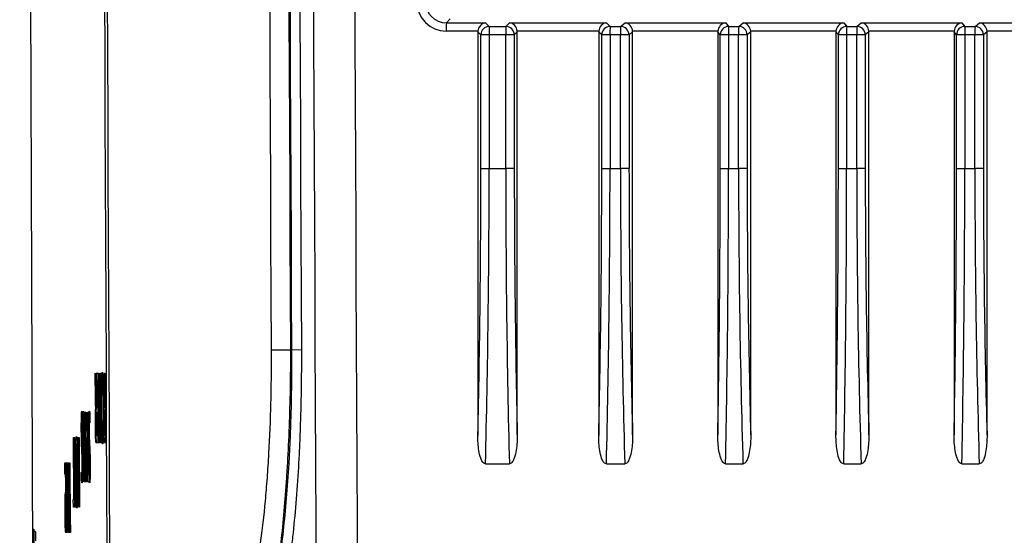
# Model space of a CAD drawing. Units: millimetres. Extents: x 12 to 808, y 36 to 544.
# Drawn here: x 424 to 447, y 214 to 226 of the extents above; entities that cross this region are included whole.
import ezdxf

# ---------------------------------------------------------------- set-up
doc = ezdxf.new("R2010")
doc.units = ezdxf.units.MM

msp = doc.modelspace()

# ---------------------------------------------------------------- linework, layer by layer
at = {"color": 7, "linetype": 'Continuous', "lineweight": 25}
for p, q in [((423.874, 296.554), (424.181, 213.285)), ((434.08, 226.104), (433.987, 226.01)), ((433.987, 226.01), (434.915, 226.01)), ((434.915, 226.01), (435.003, 225.923)), ((435.003, 225.923), (435.396, 225.923)), ((435.396, 225.923), (435.484, 226.01)), ((435.484, 226.01), (437.78, 226.01)), ((437.78, 226.01), (437.868, 225.923)), ((437.868, 225.923), (438.116, 225.923)), ((438.116, 225.923), (438.221, 226.01)), ((438.221, 226.01), (440.606, 226.01)), ((440.606, 226.01), (440.676, 225.923)), ((440.676, 225.923), (440.916, 225.923)), ((440.916, 225.923), (441.021, 226.01)), ((441.021, 226.01), (443.406, 226.01)), ((443.406, 226.01), (443.476, 225.923)), ((443.476, 225.923), (443.716, 225.923)), ((443.716, 225.923), (443.821, 226.01)), ((443.821, 226.01), (446.206, 226.01)), ((446.206, 226.01), (446.276, 225.923)), ((446.276, 225.923), (446.516, 225.923)), ((446.516, 225.923), (446.621, 226.01)), ((446.621, 226.01), (449.006, 226.01)), ((434.733, 225.811), (433.984, 225.811)), ((434.732, 225.795), (434.732, 216.226)), ((434.804, 225.724), (434.732, 225.795)), ((434.804, 222.553), (434.804, 225.724)), ((435, 225.724), (434.804, 225.724)), ((435, 225.724), (435, 222.553)), ((435.393, 225.724), (435, 225.724)), ((435.596, 225.724), (435.393, 225.724)), ((435.393, 222.553), (435.393, 225.724)), ((435.667, 225.795), (435.596, 225.724)), ((435.596, 225.724), (435.596, 222.553)), ((437.598, 225.811), (435.666, 225.811)), ((435.667, 216.252), (435.667, 225.795)), ((437.597, 225.795), (437.597, 216.226)), ((437.669, 225.724), (437.597, 225.795)), ((437.669, 222.553), (437.669, 225.724)), ((437.865, 225.724), (437.669, 225.724)), ((438.113, 225.724), (437.865, 225.724)), ((437.865, 225.724), (437.865, 222.553)), ((438.315, 225.724), (438.113, 225.724)), ((438.113, 222.553), (438.113, 225.724)), ((438.401, 225.795), (438.315, 225.724)), ((438.315, 225.724), (438.315, 222.553)), ((440.42, 225.811), (438.4, 225.811)), ((438.401, 216.239), (438.401, 225.795)), ((440.477, 225.724), (440.42, 225.795)), ((440.42, 225.795), (440.42, 216.239)), ((440.477, 222.553), (440.477, 225.724)), ((440.673, 225.724), (440.477, 225.724)), ((440.913, 225.724), (440.673, 225.724)), ((440.673, 225.724), (440.673, 222.553)), ((441.115, 225.724), (440.913, 225.724)), ((440.913, 222.553), (440.913, 225.724)), ((441.201, 225.795), (441.115, 225.724)), ((441.115, 225.724), (441.115, 222.553)), ((443.22, 225.811), (441.2, 225.811)), ((441.201, 216.239), (441.201, 225.795)), ((443.277, 225.724), (443.22, 225.795)), ((443.22, 225.795), (443.22, 216.239)), ((443.277, 222.553), (443.277, 225.724)), ((443.473, 225.724), (443.277, 225.724)), ((443.473, 225.724), (443.473, 222.553)), ((443.713, 225.724), (443.473, 225.724)), ((443.915, 225.724), (443.713, 225.724)), ((443.713, 222.553), (443.713, 225.724)), ((444.001, 225.795), (443.915, 225.724)), ((443.915, 225.724), (443.915, 222.553)), ((446.02, 225.811), (444, 225.811)), ((444.001, 216.239), (444.001, 225.795)), ((446.077, 225.724), (446.02, 225.795)), ((446.02, 225.795), (446.02, 216.239)), ((446.077, 222.553), (446.077, 225.724)), ((446.273, 225.724), (446.077, 225.724)), ((446.513, 225.724), (446.273, 225.724)), ((446.273, 225.724), (446.273, 222.553)), ((446.715, 225.724), (446.513, 225.724)), ((446.513, 222.553), (446.513, 225.724)), ((446.801, 225.795), (446.715, 225.724)), ((446.715, 225.724), (446.715, 222.553)), ((448.82, 225.811), (446.8, 225.811)), ((446.801, 216.239), (446.801, 225.795)), ((434.804, 222.553), (435, 222.553)), ((435, 222.553), (435.393, 222.553)), ((435.596, 222.553), (435.393, 222.553)), ((437.669, 222.553), (437.865, 222.553)), ((437.865, 222.553), (438.113, 222.553)), ((438.315, 222.553), (438.113, 222.553)), ((440.477, 222.553), (440.673, 222.553)), ((440.673, 222.553), (440.913, 222.553)), ((441.115, 222.553), (440.913, 222.553)), ((443.277, 222.553), (443.473, 222.553)), ((443.473, 222.553), (443.713, 222.553)), ((443.915, 222.553), (443.713, 222.553)), ((446.077, 222.553), (446.273, 222.553)), ((446.273, 222.553), (446.513, 222.553)), ((446.715, 222.553), (446.513, 222.553)), ((429.841, 218.253), (430.291, 218.255)), ((430.291, 218.255), (430.324, 218.252)), ((430.549, 218.253), (430.324, 218.252)), ((425.659, 217.701), (425.666, 217.701)), ((425.668, 217.114), (425.659, 217.701)), ((425.666, 217.701), (425.675, 217.176)), ((425.685, 217.701), (425.692, 217.701)), ((425.689, 216.958), (425.685, 217.701)), ((425.692, 217.701), (425.7, 216.053)), ((425.704, 217.531), (425.703, 217.701)), ((425.724, 217.531), (425.704, 217.531)), ((425.726, 216.939), (425.724, 217.531)), ((425.73, 217.701), (425.738, 216.053)), ((425.747, 216.053), (425.752, 217.701)), ((425.752, 217.701), (425.761, 217.701)), ((425.761, 217.701), (425.778, 216.253)), ((425.778, 216.253), (425.783, 217.701)), ((425.783, 217.701), (425.791, 217.701)), ((425.791, 217.701), (425.812, 216.053)), ((425.885, 217.701), (425.893, 217.701)), ((425.888, 217.007), (425.885, 217.701)), ((425.893, 217.701), (425.9, 216.053)), ((425.757, 217.485), (425.754, 216.053)), ((425.774, 216.053), (425.757, 217.485)), ((425.788, 217.485), (425.783, 216.053)), ((425.804, 216.053), (425.788, 217.485)), ((425.684, 216.958), (425.689, 216.958)), ((425.708, 216.939), (425.726, 216.939)), ((425.709, 216.765), (425.708, 216.939)), ((425.884, 216.834), (425.889, 216.834)), ((425.885, 217.007), (425.888, 217.007)), ((425.889, 216.834), (425.892, 216.224)), ((425.358, 216.721), (425.358, 216.524)), ((425.417, 216.776), (425.424, 216.776)), ((425.424, 215.303), (425.417, 216.776)), ((425.424, 216.776), (425.43, 215.303)), ((425.435, 216.776), (425.442, 216.776)), ((425.459, 215.128), (425.435, 216.776)), ((425.442, 216.776), (425.447, 216.343)), ((425.476, 216.776), (425.466, 215.128)), ((425.467, 216.343), (425.47, 216.776)), ((425.47, 216.776), (425.476, 216.776)), ((425.487, 216.776), (425.494, 216.776)), ((425.494, 215.303), (425.487, 216.776)), ((425.494, 216.776), (425.501, 215.303)), ((425.538, 216.721), (425.538, 216.524)), ((425.686, 216.787), (425.689, 216.787)), ((425.689, 216.787), (425.692, 216.224)), ((425.727, 216.765), (425.709, 216.765)), ((425.73, 216.224), (425.727, 216.765)), ((425.447, 216.343), (425.467, 216.343)), ((425.148, 216.178), (425.154, 216.178)), ((425.155, 214.705), (425.148, 216.178)), ((425.154, 216.178), (425.16, 214.705)), ((425.171, 216.178), (425.177, 216.178)), ((425.178, 214.53), (425.171, 216.178)), ((425.177, 216.178), (425.18, 215.414)), ((425.196, 215.414), (425.193, 216.178)), ((425.193, 216.178), (425.199, 216.178)), ((425.199, 216.178), (425.206, 214.53)), ((425.212, 215.278), (425.208, 216.11)), ((425.257, 214.53), (425.25, 216.178)), ((425.25, 216.178), (425.256, 216.178)), ((425.256, 216.178), (425.263, 214.53)), ((425.262, 216), (425.262, 216.178)), ((425.284, 216.178), (425.291, 214.53)), ((425.374, 215.128), (425.37, 216.171)), ((425.375, 216.189), (425.38, 215.128)), ((425.399, 215.128), (425.395, 216.189)), ((425.401, 216.171), (425.406, 215.128)), ((425.45, 216.171), (425.466, 216.171)), ((425.462, 215.337), (425.45, 216.171)), ((425.466, 216.171), (425.462, 215.337)), ((425.692, 216.224), (425.688, 216.224)), ((425.711, 216.224), (425.73, 216.224)), ((425.711, 216.053), (425.711, 216.224)), ((425.892, 216.224), (425.888, 216.224)), ((425.215, 215.983), (425.217, 215.449)), ((425.278, 216), (425.262, 216)), ((425.285, 214.53), (425.278, 216)), ((425.7, 216.053), (425.69, 216.053)), ((425.754, 216.053), (425.747, 216.053)), ((425.783, 216.053), (425.774, 216.053)), ((425.812, 216.053), (425.804, 216.053)), ((425.9, 216.053), (425.888, 216.053)), ((424.947, 215.311), (424.946, 215.577)), ((424.946, 215.577), (424.951, 215.577)), ((424.951, 215.577), (424.952, 215.311)), ((424.962, 215.577), (424.967, 215.577)), ((424.965, 214.883), (424.962, 215.577)), ((424.967, 215.577), (424.974, 213.929)), ((424.976, 215.577), (424.981, 215.577)), ((424.984, 213.929), (424.976, 215.577)), ((424.981, 215.577), (424.988, 214.111)), ((424.988, 214.111), (424.993, 215.577)), ((424.993, 215.577), (424.997, 215.577)), ((424.997, 215.577), (425.015, 214.111)), ((425.015, 214.111), (425.009, 215.577)), ((425.009, 215.577), (425.013, 215.577)), ((425.013, 215.577), (425.021, 213.929)), ((425.022, 215.406), (425.021, 215.577)), ((425.037, 215.406), (425.022, 215.406)), ((425.04, 214.815), (425.037, 215.406)), ((425.042, 215.577), (425.049, 213.929)), ((425.058, 215.577), (425.063, 215.577)), ((425.065, 214.104), (425.058, 215.577)), ((425.063, 215.577), (425.07, 214.104)), ((425.18, 215.414), (425.196, 215.414)), ((425.217, 215.449), (425.225, 215.449)), ((425.225, 215.449), (425.226, 215.278)), ((434.913, 215.554), (435.48, 215.554)), ((437.778, 215.554), (438.217, 215.554)), ((440.604, 215.554), (441.017, 215.554)), ((443.404, 215.554), (443.817, 215.554)), ((446.204, 215.554), (446.617, 215.554)), ((424.952, 215.311), (424.947, 215.311)), ((424.996, 215.266), (424.992, 213.929)), ((425.013, 213.929), (424.996, 215.266)), ((425.181, 215.235), (425.184, 214.53)), ((425.197, 215.235), (425.181, 215.235)), ((425.2, 214.53), (425.197, 215.235)), ((425.226, 215.278), (425.212, 215.278)), ((425.342, 215.154), (425.342, 215.353)), ((425.412, 215.303), (425.424, 215.303)), ((425.413, 215.128), (425.412, 215.303)), ((425.43, 215.303), (425.442, 215.303)), ((425.442, 215.303), (425.443, 215.128)), ((425.482, 215.303), (425.494, 215.303)), ((425.483, 215.128), (425.482, 215.303)), ((425.501, 215.303), (425.513, 215.303)), ((425.513, 215.303), (425.514, 215.128)), ((425.521, 215.154), (425.52, 215.353)), ((425.38, 215.128), (425.374, 215.128)), ((425.406, 215.128), (425.399, 215.128)), ((425.466, 215.128), (425.459, 215.128)), ((424.962, 214.709), (424.966, 214.709)), ((424.963, 214.883), (424.965, 214.883)), ((424.966, 214.709), (424.968, 214.099)), ((425.026, 214.815), (425.04, 214.815)), ((425.027, 214.641), (425.026, 214.815)), ((425.144, 214.705), (425.155, 214.705)), ((425.145, 214.53), (425.144, 214.705)), ((425.16, 214.705), (425.171, 214.705)), ((425.171, 214.705), (425.172, 214.53)), ((425.217, 214.573), (425.216, 214.775)), ((425.041, 214.641), (425.027, 214.641)), ((425.043, 214.099), (425.041, 214.641)), ((425.184, 214.53), (425.178, 214.53)), ((425.206, 214.53), (425.2, 214.53)), ((425.263, 214.53), (425.257, 214.53)), ((425.291, 214.53), (425.285, 214.53)), ((424.206, 212.797), (424.2, 214.001)), ((424.205, 214.001), (424.211, 212.798)), ((424.968, 214.099), (424.966, 214.099)), ((425.029, 214.099), (425.043, 214.099)), ((425.03, 213.929), (425.029, 214.099)), ((425.055, 214.104), (425.065, 214.104)), ((425.055, 213.929), (425.055, 214.104)), ((425.07, 214.104), (425.08, 214.104)), ((425.08, 214.104), (425.081, 213.929)), ((424.974, 213.929), (424.966, 213.929)), ((424.992, 213.929), (424.984, 213.929)), ((425.021, 213.929), (425.013, 213.929))]:
    msp.add_line(p, q, dxfattribs=at)
for centre, radius, start, end in [((437.452, 225.855), 3.469, 177.438, 180.7296), ((435.005, 225.722), 0.201, 90.5947, 179.4928), ((438.468, 225.768), 3.469, 177.438, 180.7296), ((438.862, 225.768), 3.469, 177.438, 180.7296), ((435.395, 225.722), 0.201, 0.5091, 89.5784), ((437.87, 225.722), 0.201, 90.5947, 179.4928), ((441.333, 225.768), 3.469, 177.438, 180.7296), ((441.581, 225.768), 3.469, 177.438, 180.7296), ((438.114, 225.722), 0.201, 0.5622, 89.4292), ((440.678, 225.722), 0.201, 90.4543, 179.5544), ((444.141, 225.768), 3.469, 177.438, 180.7296), ((444.381, 225.768), 3.469, 177.438, 180.7296), ((440.914, 225.722), 0.201, 0.5622, 89.4292), ((443.478, 225.722), 0.201, 90.4543, 179.5544), ((446.941, 225.768), 3.469, 177.438, 180.7296), ((447.181, 225.768), 3.469, 177.438, 180.7296), ((443.714, 225.722), 0.201, 0.5622, 89.4292), ((446.278, 225.722), 0.201, 90.4543, 179.5544), ((449.741, 225.768), 3.469, 177.438, 180.7296), ((449.981, 225.768), 3.469, 177.438, 180.7296), ((446.514, 225.722), 0.201, 0.5622, 89.4292)]:
    msp.add_arc(centre, radius, start, end, dxfattribs=at)
for centre, major_axis, ratio, start_param, end_param in [((433.988, 226.514), (0.433, 0.555), 0.99375, 2.236208, 3.800924), ((433.991, 226.514), (0.323, 0.389), 0.988368, 2.267357, 3.832073), ((434.916, 225.811), (0.078, 0.188), 0.885873, 0.438617, 1.922133), ((435.484, 225.811), (-0.078, 0.188), 0.88189, 4.36181, 5.845326), ((437.781, 225.811), (0.078, 0.188), 0.885873, 0.438617, 1.922133), ((438.221, 225.811), (-0.069, 0.191), 0.870366, 4.406966, 5.890482), ((440.606, 225.811), (0.088, 0.184), 0.89606, 0.493873, 1.97739), ((441.021, 225.811), (-0.069, 0.191), 0.870366, 4.406966, 5.890482), ((443.406, 225.811), (0.088, 0.184), 0.89606, 0.493873, 1.97739), ((443.821, 225.811), (-0.069, 0.191), 0.870366, 4.406966, 5.890482), ((446.206, 225.811), (0.088, 0.184), 0.89606, 0.493873, 1.97739), ((446.621, 225.811), (-0.069, 0.191), 0.870366, 4.406966, 5.890482), ((434.933, 225.793), (0.154, -0.13), 0.990804, 3.761242, 3.83941), ((435.467, 225.793), (0.124, 0.159), 0.99375, 5.377801, 5.459), ((437.798, 225.793), (0.154, -0.13), 0.990804, 3.761242, 3.83941), ((438.2, 225.793), (0.141, 0.144), 0.99243, 5.491486, 5.571169), ((440.62, 225.793), (-0.141, 0.144), 0.99243, 0.712017, 0.791699), ((441, 225.793), (0.141, 0.144), 0.99243, 5.491486, 5.571169), ((443.42, 225.793), (-0.141, 0.144), 0.99243, 0.712017, 0.791699), ((443.8, 225.793), (0.141, 0.144), 0.99243, 5.491486, 5.571169), ((446.22, 225.793), (-0.141, 0.144), 0.99243, 0.712017, 0.791699), ((446.6, 225.793), (0.141, 0.144), 0.99243, 5.491486, 5.571169), ((432.631, 222.553), (0, 24.8), 0.087636, 4.4544, 4.712389), ((432.83, 222.553), (0, 25), 0.086795, 4.428617, 4.712389), ((437.563, 222.553), (0, 25), 0.086809, 1.570796, 1.854569), ((437.763, 222.553), (0, 24.8), 0.087369, 1.570796, 1.827684), ((435.496, 222.553), (0, 24.8), 0.087636, 4.4544, 4.712389), ((435.695, 222.553), (0, 25), 0.086795, 4.428617, 4.712389), ((440.718, 222.553), (0, 25), 0.104228, 1.570796, 1.854569), ((440.917, 222.553), (0, 24.8), 0.104928, 1.570796, 1.828235), ((438.74, 222.553), (0, 24.8), 0.070023, 4.45495, 4.712389), ((438.94, 222.553), (0, 25), 0.069323, 4.428617, 4.712389), ((443.518, 222.553), (0, 25), 0.104228, 1.570796, 1.854569), ((443.717, 222.553), (0, 24.8), 0.104928, 1.570796, 1.828235), ((441.54, 222.553), (0, 24.8), 0.070023, 4.45495, 4.712389), ((441.74, 222.553), (0, 25), 0.069323, 4.428617, 4.712389), ((446.318, 222.553), (0, 25), 0.104228, 1.570796, 1.854569), ((446.517, 222.553), (0, 24.8), 0.104928, 1.570796, 1.828235), ((444.34, 222.553), (0, 24.8), 0.070023, 4.45495, 4.712389), ((444.54, 222.553), (0, 25), 0.069323, 4.428617, 4.712389), ((449.118, 222.553), (0, 25), 0.104228, 1.570796, 1.854569), ((449.317, 222.553), (0, 24.8), 0.104928, 1.570796, 1.828235)]:
    msp.add_ellipse(centre, major_axis=major_axis, ratio=ratio, start_param=start_param, end_param=end_param, dxfattribs=at)
for points in [[(425.968, 209.189), (425.676, 271.36), (425.525, 333.531), (425.514, 395.702)], [(425.573, 395.675), (425.583, 333.532), (425.734, 271.39), (426.025, 209.248)], [(430.912, 211.232), (430.627, 272.615), (430.478, 333.999), (430.468, 395.383)], [(431.438, 395.383), (431.448, 334.001), (431.597, 272.618), (431.883, 211.237)], [(429.841, 218.253), (429.588, 274.783), (429.452, 331.313), (429.431, 387.843)], [(429.882, 387.844), (429.902, 331.314), (430.038, 274.784), (430.291, 218.255)], [(430.324, 218.252), (430.071, 274.783), (429.934, 331.315), (429.914, 387.846)], [(430.139, 387.846), (430.159, 331.315), (430.296, 274.784), (430.549, 218.253)], [(425.703, 217.701), (425.712, 217.701), (425.721, 217.701), (425.73, 217.701)], [(425.677, 216.876), (425.675, 216.882), (425.674, 216.898), (425.672, 216.932)], [(425.353, 216.602), (425.351, 216.62), (425.349, 216.629), (425.348, 216.629)], [(425.353, 216.78), (425.354, 216.767), (425.356, 216.748), (425.358, 216.721)], [(425.358, 216.524), (425.356, 216.558), (425.355, 216.584), (425.353, 216.602)], [(425.533, 216.602), (425.531, 216.62), (425.529, 216.629), (425.527, 216.629)], [(425.533, 216.78), (425.534, 216.767), (425.536, 216.748), (425.538, 216.721)], [(425.538, 216.524), (425.537, 216.558), (425.535, 216.584), (425.533, 216.602)], [(425.341, 216.37), (425.341, 216.31), (425.342, 216.249), (425.343, 216.2)], [(425.52, 216.37), (425.52, 216.31), (425.521, 216.249), (425.522, 216.2)], [(425.208, 216.11), (425.21, 216.141), (425.212, 216.164), (425.214, 216.179)], [(425.214, 216.179), (425.216, 216.194), (425.218, 216.201), (425.22, 216.201)], [(425.262, 216.178), (425.269, 216.178), (425.276, 216.178), (425.284, 216.178)], [(425.338, 216.087), (425.336, 216.158), (425.335, 216.243), (425.334, 216.327)], [(425.516, 216.087), (425.514, 216.158), (425.513, 216.243), (425.513, 216.327)], [(425.738, 216.053), (425.729, 216.053), (425.72, 216.053), (425.711, 216.053)], [(425.021, 215.577), (425.028, 215.577), (425.035, 215.577), (425.042, 215.577)], [(425.342, 215.353), (425.343, 215.327), (425.344, 215.307), (425.346, 215.293)], [(425.52, 215.353), (425.522, 215.327), (425.523, 215.307), (425.525, 215.293)], [(425.443, 215.128), (425.433, 215.128), (425.423, 215.128), (425.413, 215.128)], [(425.514, 215.128), (425.503, 215.128), (425.493, 215.128), (425.483, 215.128)], [(425.216, 214.775), (425.218, 214.743), (425.219, 214.717), (425.221, 214.7)], [(425.221, 214.7), (425.223, 214.683), (425.225, 214.675), (425.226, 214.675)], [(425.172, 214.53), (425.163, 214.53), (425.154, 214.53), (425.145, 214.53)], [(425.222, 214.521), (425.22, 214.532), (425.218, 214.549), (425.217, 214.573)], [(424.2, 214.001), (424.202, 214.001), (424.204, 214.001), (424.205, 214.001)], [(424.214, 213.955), (424.223, 213.955), (424.233, 213.955), (424.244, 213.955)], [(425.049, 213.929), (425.043, 213.929), (425.036, 213.929), (425.03, 213.929)], [(425.081, 213.929), (425.072, 213.929), (425.064, 213.929), (425.055, 213.929)]]:
    msp.add_open_spline(points, degree=3, dxfattribs=at)
for points, knots in [([(428.912, 211.423), (428.977, 211.477), (429.04, 211.565), (429.164, 211.811), (429.224, 211.968), (429.339, 212.353), (429.393, 212.576), (429.469, 212.954), (429.493, 213.088), (429.54, 213.37), (429.563, 213.52), (429.627, 213.987), (429.665, 214.32), (429.714, 214.851), (429.729, 215.033), (429.757, 215.408), (429.769, 215.602), (429.802, 216.189), (429.818, 216.59), (429.834, 217.204), (429.837, 217.411), (429.841, 217.83), (429.842, 218.042), (429.841, 218.253)], [0, 0, 0, 0, 0.125, 0.125, 0.25, 0.25, 0.375, 0.375, 0.4375, 0.4375, 0.5, 0.5, 0.625, 0.625, 0.6875, 0.6875, 0.75, 0.75, 0.875, 0.875, 0.9375, 0.9375, 1, 1, 1, 1]), ([(430.291, 218.255), (430.291, 217.946), (430.288, 217.638), (430.277, 217.03), (430.268, 216.731), (430.247, 216.142), (430.233, 215.852), (430.209, 215.424), (430.2, 215.282), (430.182, 215.005), (430.172, 214.869), (430.119, 214.201), (430.069, 213.709), (429.949, 212.809), (429.883, 212.42), (429.811, 212.09)], [0, 0, 0, 0, 0.125, 0.125, 0.25, 0.25, 0.375, 0.375, 0.4375, 0.4375, 0.5, 0.5, 0.75, 0.75, 1, 1, 1, 1]), ([(429.811, 212.09), (429.893, 212.423), (429.968, 212.812), (430.066, 213.48), (430.097, 213.718), (430.153, 214.214), (430.178, 214.471), (430.222, 215.004), (430.242, 215.279), (430.267, 215.707), (430.274, 215.852), (430.288, 216.145), (430.294, 216.292), (430.32, 217.031), (430.328, 217.635), (430.324, 218.252)], [0, 0, 0, 0, 0.25, 0.25, 0.375, 0.375, 0.5, 0.5, 0.625, 0.625, 0.6875, 0.6875, 0.75, 0.75, 1, 1, 1, 1]), ([(430.549, 218.253), (430.552, 217.616), (430.542, 216.992), (430.515, 216.228), (430.509, 216.076), (430.495, 215.774), (430.487, 215.624), (430.461, 215.182), (430.441, 214.897), (430.396, 214.346), (430.371, 214.081), (430.329, 213.697), (430.314, 213.571), (430.284, 213.326), (430.268, 213.207), (430.186, 212.632), (430.112, 212.23), (430.03, 211.885)], [0, 0, 0, 0, 0.25, 0.25, 0.3125, 0.3125, 0.375, 0.375, 0.5, 0.5, 0.625, 0.625, 0.6875, 0.6875, 0.75, 0.75, 1, 1, 1, 1]), ([(425.823, 216.25), (425.82, 216.34), (425.818, 216.444), (425.815, 216.658), (425.815, 216.767), (425.814, 216.986), (425.813, 217.096), (425.814, 217.309), (425.815, 217.414), (425.817, 217.504)], [0, 0, 0, 0, 0.25, 0.25, 0.5, 0.5, 0.75, 0.75, 1, 1, 1, 1]), ([(425.817, 217.504), (425.818, 217.539), (425.819, 217.572), (425.821, 217.628), (425.822, 217.653), (425.825, 217.69), (425.826, 217.703), (425.829, 217.72), (425.831, 217.724), (425.835, 217.724), (425.839, 217.709), (425.845, 217.634), (425.847, 217.575), (425.85, 217.504)], [0, 0, 0, 0, 0.125, 0.125, 0.25, 0.25, 0.375, 0.375, 0.5, 0.5, 0.75, 0.75, 1, 1, 1, 1]), ([(425.823, 217.38), (425.824, 217.406), (425.824, 217.43), (425.826, 217.474), (425.826, 217.493), (425.829, 217.539), (425.831, 217.554), (425.835, 217.554), (425.837, 217.541), (425.841, 217.479), (425.843, 217.433), (425.844, 217.381)], [0, 0, 0, 0, 0.125, 0.125, 0.25, 0.25, 0.5, 0.5, 0.75, 0.75, 1, 1, 1, 1]), ([(425.85, 217.504), (425.852, 217.414), (425.854, 217.31), (425.857, 217.095), (425.858, 216.987), (425.859, 216.768), (425.859, 216.658), (425.858, 216.444), (425.857, 216.34), (425.855, 216.25)], [0, 0, 0, 0, 0.25, 0.25, 0.5, 0.5, 0.75, 0.75, 1, 1, 1, 1]), ([(425.828, 216.374), (425.826, 216.45), (425.825, 216.533), (425.823, 216.705), (425.822, 216.791), (425.822, 216.963), (425.821, 217.049), (425.822, 217.221), (425.822, 217.304), (425.823, 217.38)], [0, 0, 0, 0, 0.25, 0.25, 0.5, 0.5, 0.75, 0.75, 1, 1, 1, 1]), ([(425.844, 217.381), (425.846, 217.305), (425.848, 217.222), (425.849, 217.05), (425.85, 216.963), (425.851, 216.791), (425.851, 216.705), (425.851, 216.533), (425.85, 216.449), (425.849, 216.373)], [0, 0, 0, 0, 0.25, 0.25, 0.5, 0.5, 0.75, 0.75, 1, 1, 1, 1]), ([(425.672, 216.932), (425.671, 216.956), (425.671, 216.987), (425.669, 217.049), (425.669, 217.082), (425.668, 217.114)], [0, 0, 0, 0, 0.5, 0.5, 1, 1, 1, 1]), ([(425.675, 217.176), (425.675, 217.143), (425.676, 217.11), (425.677, 217.064), (425.677, 217.048), (425.678, 217.02), (425.678, 217.006), (425.679, 216.995)], [0, 0, 0, 0, 0.5, 0.5, 0.75, 0.75, 1, 1, 1, 1]), ([(425.337, 216.669), (425.338, 216.714), (425.34, 216.748), (425.343, 216.79), (425.345, 216.799), (425.347, 216.799)], [0, 0, 0, 0, 0.5, 0.5, 1, 1, 1, 1]), ([(425.347, 216.799), (425.348, 216.799), (425.348, 216.799), (425.349, 216.798), (425.349, 216.797), (425.35, 216.796), (425.35, 216.794), (425.351, 216.791), (425.352, 216.786), (425.353, 216.78)], [0, 0, 0, 0, 0.0000906015, 0.0000906015, 0.0000906015, 0.0001812086, 0.0001812086, 0.0001812086, 0.0003524204, 0.0003524204, 0.0003524204, 0.0003524204]), ([(425.371, 216.646), (425.372, 216.702), (425.374, 216.743), (425.378, 216.791), (425.38, 216.799), (425.382, 216.799)], [0, 0, 0, 0, 0.5, 0.5, 1, 1, 1, 1]), ([(425.382, 216.799), (425.385, 216.799), (425.387, 216.791), (425.391, 216.742), (425.393, 216.701), (425.395, 216.645)], [0, 0, 0, 0, 0.5, 0.5, 1, 1, 1, 1]), ([(425.516, 216.669), (425.517, 216.714), (425.519, 216.748), (425.523, 216.79), (425.525, 216.799), (425.527, 216.799)], [0, 0, 0, 0, 0.5, 0.5, 1, 1, 1, 1]), ([(425.527, 216.799), (425.527, 216.799), (425.528, 216.799), (425.528, 216.798), (425.529, 216.797), (425.529, 216.796), (425.53, 216.794), (425.531, 216.791), (425.532, 216.786), (425.533, 216.78)], [0, 0, 0, 0, 0.0000904692, 0.0000904692, 0.0000904692, 0.0001809438, 0.0001809438, 0.0001809438, 0.0003522693, 0.0003522693, 0.0003522693, 0.0003522693]), ([(425.669, 216.746), (425.67, 216.782), (425.671, 216.811), (425.674, 216.854), (425.675, 216.868), (425.677, 216.876)], [0, 0, 0, 0, 0.5, 0.5, 1, 1, 1, 1]), ([(425.679, 216.995), (425.68, 216.978), (425.681, 216.97), (425.683, 216.959), (425.684, 216.958), (425.684, 216.958)], [0, 0, 0, 0, 0.5, 0.5, 1, 1, 1, 1]), ([(425.866, 216.52), (425.866, 216.589), (425.866, 216.657), (425.867, 216.786), (425.868, 216.846), (425.869, 216.891)], [0, 0, 0, 0, 0.5, 0.5, 1, 1, 1, 1]), ([(425.869, 216.891), (425.871, 216.941), (425.874, 216.969), (425.879, 217.002), (425.882, 217.007), (425.885, 217.007)], [0, 0, 0, 0, 0.5, 0.5, 1, 1, 1, 1]), ([(425.875, 216.761), (425.876, 216.792), (425.878, 216.81), (425.881, 216.83), (425.882, 216.834), (425.884, 216.834)], [0, 0, 0, 0, 0.5, 0.5, 1, 1, 1, 1]), ([(425.334, 216.327), (425.334, 216.391), (425.334, 216.454), (425.335, 216.571), (425.336, 216.625), (425.337, 216.669)], [0, 0, 0, 0, 0.5, 0.5, 1, 1, 1, 1]), ([(425.348, 216.629), (425.347, 216.629), (425.346, 216.625), (425.344, 216.603), (425.343, 216.586), (425.342, 216.56)], [0, 0, 0, 0, 0.5, 0.5, 1, 1, 1, 1]), ([(425.37, 216.171), (425.369, 216.254), (425.369, 216.338), (425.369, 216.501), (425.37, 216.58), (425.371, 216.646)], [0, 0, 0, 0, 0.5, 0.5, 1, 1, 1, 1]), ([(425.383, 216.629), (425.382, 216.629), (425.38, 216.623), (425.378, 216.591), (425.377, 216.563), (425.376, 216.526)], [0, 0, 0, 0, 0.5, 0.5, 1, 1, 1, 1]), ([(425.391, 216.526), (425.39, 216.563), (425.389, 216.591), (425.386, 216.623), (425.384, 216.629), (425.383, 216.629)], [0, 0, 0, 0, 0.5, 0.5, 1, 1, 1, 1]), ([(425.395, 216.645), (425.397, 216.58), (425.398, 216.501), (425.4, 216.338), (425.401, 216.254), (425.401, 216.171)], [0, 0, 0, 0, 0.5, 0.5, 1, 1, 1, 1]), ([(425.513, 216.327), (425.513, 216.391), (425.513, 216.454), (425.514, 216.571), (425.514, 216.625), (425.516, 216.669)], [0, 0, 0, 0, 0.5, 0.5, 1, 1, 1, 1]), ([(425.527, 216.629), (425.526, 216.629), (425.525, 216.625), (425.523, 216.603), (425.522, 216.585), (425.521, 216.56)], [0, 0, 0, 0, 0.5, 0.5, 1, 1, 1, 1]), ([(425.667, 216.484), (425.667, 216.532), (425.667, 216.579), (425.668, 216.668), (425.668, 216.71), (425.669, 216.746)], [0, 0, 0, 0, 0.5, 0.5, 1, 1, 1, 1]), ([(425.675, 216.487), (425.674, 216.529), (425.674, 216.571), (425.675, 216.653), (425.675, 216.691), (425.676, 216.719)], [0, 0, 0, 0, 0.5, 0.5, 1, 1, 1, 1]), ([(425.676, 216.719), (425.678, 216.752), (425.679, 216.766), (425.683, 216.784), (425.684, 216.787), (425.686, 216.787)], [0, 0, 0, 0, 0.5, 0.5, 1, 1, 1, 1]), ([(425.874, 216.518), (425.874, 216.561), (425.874, 216.605), (425.874, 216.689), (425.874, 216.73), (425.875, 216.761)], [0, 0, 0, 0, 0.5, 0.5, 1, 1, 1, 1]), ([(425.342, 216.56), (425.341, 216.536), (425.341, 216.506), (425.341, 216.44), (425.341, 216.405), (425.341, 216.37)], [0, 0, 0, 0, 0.5, 0.5, 1, 1, 1, 1]), ([(425.376, 216.526), (425.375, 216.478), (425.375, 216.421), (425.375, 216.306), (425.375, 216.248), (425.375, 216.189)], [0, 0, 0, 0, 0.5, 0.5, 1, 1, 1, 1]), ([(425.395, 216.189), (425.394, 216.248), (425.394, 216.306), (425.393, 216.421), (425.392, 216.478), (425.391, 216.526)], [0, 0, 0, 0, 0.5, 0.5, 1, 1, 1, 1]), ([(425.521, 216.56), (425.52, 216.536), (425.52, 216.506), (425.519, 216.44), (425.519, 216.405), (425.52, 216.37)], [0, 0, 0, 0, 0.5, 0.5, 1, 1, 1, 1]), ([(425.673, 216.153), (425.672, 216.191), (425.67, 216.244), (425.668, 216.36), (425.668, 216.422), (425.667, 216.484)], [0, 0, 0, 0, 0.5, 0.5, 1, 1, 1, 1]), ([(425.678, 216.284), (425.677, 216.307), (425.676, 216.34), (425.675, 216.411), (425.675, 216.449), (425.675, 216.487)], [0, 0, 0, 0, 0.5, 0.5, 1, 1, 1, 1]), ([(425.839, 216.2), (425.838, 216.2), (425.837, 216.204), (425.835, 216.218), (425.834, 216.23), (425.832, 216.261), (425.831, 216.28), (425.829, 216.324), (425.829, 216.348), (425.828, 216.374)], [0, 0, 0, 0, 0.25, 0.25, 0.5, 0.5, 0.75, 0.75, 1, 1, 1, 1]), ([(425.849, 216.373), (425.849, 216.347), (425.848, 216.323), (425.847, 216.279), (425.846, 216.26), (425.843, 216.214), (425.841, 216.2), (425.839, 216.2)], [0, 0, 0, 0, 0.25, 0.25, 0.5, 0.5, 1, 1, 1, 1]), ([(425.873, 216.169), (425.871, 216.212), (425.869, 216.268), (425.867, 216.39), (425.866, 216.456), (425.866, 216.52)], [0, 0, 0, 0, 0.5, 0.5, 1, 1, 1, 1]), ([(425.878, 216.291), (425.876, 216.319), (425.875, 216.357), (425.874, 216.436), (425.874, 216.477), (425.874, 216.518)], [0, 0, 0, 0, 0.5, 0.5, 1, 1, 1, 1]), ([(425.22, 216.201), (425.223, 216.201), (425.226, 216.188), (425.23, 216.135), (425.231, 216.112), (425.234, 216.054), (425.235, 216.021), (425.237, 215.982)], [0, 0, 0, 0, 0.5, 0.5, 0.75, 0.75, 1, 1, 1, 1]), ([(425.343, 216.2), (425.344, 216.178), (425.344, 216.159), (425.346, 216.123), (425.346, 216.106), (425.348, 216.057), (425.35, 216.026), (425.351, 215.997)], [0, 0, 0, 0, 0.25, 0.25, 0.5, 0.5, 1, 1, 1, 1]), ([(425.522, 216.2), (425.523, 216.178), (425.523, 216.159), (425.525, 216.123), (425.526, 216.106), (425.528, 216.057), (425.529, 216.026), (425.531, 215.997)], [0, 0, 0, 0, 0.25, 0.25, 0.5, 0.5, 1, 1, 1, 1]), ([(425.69, 216.053), (425.687, 216.053), (425.684, 216.057), (425.68, 216.077), (425.679, 216.086), (425.676, 216.112), (425.675, 216.129), (425.673, 216.153)], [0, 0, 0, 0, 0.5, 0.5, 0.75, 0.75, 1, 1, 1, 1]), ([(425.688, 216.224), (425.687, 216.224), (425.685, 216.226), (425.681, 216.242), (425.68, 216.253), (425.678, 216.284)], [0, 0, 0, 0, 0.5, 0.5, 1, 1, 1, 1]), ([(425.84, 216.029), (425.838, 216.029), (425.837, 216.032), (425.834, 216.049), (425.832, 216.063), (425.829, 216.101), (425.828, 216.125), (425.825, 216.182), (425.824, 216.214), (425.823, 216.25)], [0, 0, 0, 0, 0.25, 0.25, 0.5, 0.5, 0.75, 0.75, 1, 1, 1, 1]), ([(425.855, 216.25), (425.854, 216.214), (425.854, 216.182), (425.851, 216.125), (425.85, 216.101), (425.848, 216.063), (425.846, 216.05), (425.843, 216.032), (425.842, 216.029), (425.84, 216.029)], [0, 0, 0, 0, 0.25, 0.25, 0.5, 0.5, 0.75, 0.75, 1, 1, 1, 1]), ([(425.888, 216.053), (425.885, 216.053), (425.882, 216.059), (425.877, 216.093), (425.875, 216.121), (425.873, 216.169)], [0, 0, 0, 0, 0.5, 0.5, 1, 1, 1, 1]), ([(425.888, 216.224), (425.886, 216.224), (425.884, 216.226), (425.881, 216.245), (425.879, 216.26), (425.878, 216.291)], [0, 0, 0, 0, 0.5, 0.5, 1, 1, 1, 1]), ([(434.913, 215.554), (434.897, 215.554), (434.883, 215.56), (434.859, 215.58), (434.849, 215.592), (434.823, 215.63), (434.811, 215.658), (434.78, 215.744), (434.767, 215.804), (434.738, 215.983), (434.732, 216.104), (434.732, 216.226)], [0, 0, 0, 0, 0.0625, 0.0625, 0.125, 0.125, 0.25, 0.25, 0.5, 0.5, 1, 1, 1, 1]), ([(435.667, 216.252), (435.667, 216.126), (435.66, 216), (435.63, 215.813), (435.617, 215.751), (435.584, 215.662), (435.572, 215.633), (435.546, 215.593), (435.535, 215.581), (435.511, 215.561), (435.496, 215.554), (435.48, 215.554)], [0, 0, 0, 0, 0.5, 0.5, 0.75, 0.75, 0.875, 0.875, 0.9375, 0.9375, 1, 1, 1, 1]), ([(437.778, 215.554), (437.762, 215.554), (437.748, 215.56), (437.724, 215.58), (437.714, 215.592), (437.688, 215.63), (437.676, 215.658), (437.645, 215.744), (437.632, 215.804), (437.603, 215.983), (437.597, 216.104), (437.597, 216.226)], [0, 0, 0, 0, 0.0625, 0.0625, 0.125, 0.125, 0.25, 0.25, 0.5, 0.5, 1, 1, 1, 1]), ([(438.401, 216.239), (438.401, 216.115), (438.394, 215.992), (438.365, 215.808), (438.351, 215.747), (438.32, 215.66), (438.308, 215.631), (438.282, 215.592), (438.272, 215.58), (438.247, 215.561), (438.233, 215.554), (438.217, 215.554)], [0, 0, 0, 0, 0.5, 0.5, 0.75, 0.75, 0.875, 0.875, 0.9375, 0.9375, 1, 1, 1, 1]), ([(440.604, 215.554), (440.588, 215.554), (440.573, 215.561), (440.548, 215.581), (440.538, 215.593), (440.512, 215.632), (440.5, 215.661), (440.469, 215.748), (440.456, 215.81), (440.426, 215.992), (440.42, 216.115), (440.42, 216.239)], [0, 0, 0, 0, 0.0625, 0.0625, 0.125, 0.125, 0.25, 0.25, 0.5, 0.5, 1, 1, 1, 1]), ([(441.201, 216.239), (441.201, 216.115), (441.194, 215.992), (441.165, 215.808), (441.151, 215.747), (441.12, 215.66), (441.108, 215.631), (441.082, 215.592), (441.072, 215.58), (441.047, 215.561), (441.033, 215.554), (441.017, 215.554)], [0, 0, 0, 0, 0.5, 0.5, 0.75, 0.75, 0.875, 0.875, 0.9375, 0.9375, 1, 1, 1, 1]), ([(443.404, 215.554), (443.388, 215.554), (443.373, 215.561), (443.348, 215.581), (443.338, 215.593), (443.312, 215.632), (443.3, 215.661), (443.269, 215.748), (443.256, 215.81), (443.226, 215.992), (443.22, 216.115), (443.22, 216.239)], [0, 0, 0, 0, 0.0625, 0.0625, 0.125, 0.125, 0.25, 0.25, 0.5, 0.5, 1, 1, 1, 1]), ([(444.001, 216.239), (444.001, 216.115), (443.994, 215.992), (443.965, 215.808), (443.951, 215.747), (443.92, 215.66), (443.908, 215.631), (443.882, 215.592), (443.872, 215.58), (443.847, 215.561), (443.833, 215.554), (443.817, 215.554)], [0, 0, 0, 0, 0.5, 0.5, 0.75, 0.75, 0.875, 0.875, 0.9375, 0.9375, 1, 1, 1, 1]), ([(446.204, 215.554), (446.188, 215.554), (446.173, 215.561), (446.148, 215.581), (446.138, 215.593), (446.112, 215.632), (446.1, 215.661), (446.069, 215.748), (446.056, 215.81), (446.026, 215.992), (446.02, 216.115), (446.02, 216.239)], [0, 0, 0, 0, 0.0625, 0.0625, 0.125, 0.125, 0.25, 0.25, 0.5, 0.5, 1, 1, 1, 1]), ([(446.801, 216.239), (446.801, 216.115), (446.794, 215.992), (446.765, 215.808), (446.751, 215.747), (446.72, 215.66), (446.708, 215.631), (446.682, 215.592), (446.672, 215.58), (446.647, 215.561), (446.633, 215.554), (446.617, 215.554)], [0, 0, 0, 0, 0.5, 0.5, 0.75, 0.75, 0.875, 0.875, 0.9375, 0.9375, 1, 1, 1, 1]), ([(425.217, 216.018), (425.217, 216.016), (425.217, 216.014), (425.217, 216.011), (425.216, 216.009), (425.216, 216.006), (425.216, 216.003), (425.215, 215.998), (425.215, 215.991), (425.215, 215.983)], [0, 0, 0, 0, 0.0000529529, 0.0000529529, 0.0000529529, 0.0001059073, 0.0001059073, 0.0001059073, 0.000210447, 0.000210447, 0.000210447, 0.000210447]), ([(425.221, 216.029), (425.22, 216.029), (425.22, 216.028), (425.22, 216.028), (425.219, 216.027), (425.219, 216.027), (425.219, 216.026), (425.218, 216.024), (425.218, 216.021), (425.217, 216.018)], [0, 0, 0, 0, 0.0000625458, 0.0000625458, 0.0000625458, 0.0001250999, 0.0001250999, 0.0001250999, 0.0002300276, 0.0002300276, 0.0002300276, 0.0002300276]), ([(425.232, 215.85), (425.231, 215.909), (425.229, 215.957), (425.225, 216.017), (425.223, 216.029), (425.221, 216.029)], [0, 0, 0, 0, 0.5, 0.5, 1, 1, 1, 1]), ([(425.237, 215.982), (425.239, 215.898), (425.241, 215.795), (425.244, 215.58), (425.245, 215.468), (425.245, 215.356)], [0, 0, 0, 0, 0.5, 0.5, 1, 1, 1, 1]), ([(425.346, 215.864), (425.344, 215.896), (425.343, 215.928), (425.34, 216.001), (425.339, 216.04), (425.338, 216.087)], [0, 0, 0, 0, 0.5, 0.5, 1, 1, 1, 1]), ([(425.348, 215.817), (425.348, 215.822), (425.348, 215.827), (425.347, 215.832), (425.347, 215.837), (425.347, 215.843), (425.347, 215.848), (425.346, 215.854), (425.346, 215.859), (425.346, 215.864)], [0, 0, 0, 0, 0.0000545084, 0.0000545084, 0.0000545084, 0.0001116315, 0.0001116315, 0.0001116315, 0.000168763, 0.000168763, 0.000168763, 0.000168763]), ([(425.351, 215.997), (425.353, 215.964), (425.355, 215.93), (425.358, 215.855), (425.359, 215.816), (425.36, 215.768)], [0, 0, 0, 0, 0.5, 0.5, 1, 1, 1, 1]), ([(425.525, 215.864), (425.523, 215.896), (425.522, 215.928), (425.519, 216.001), (425.517, 216.04), (425.516, 216.087)], [0, 0, 0, 0, 0.5, 0.5, 1, 1, 1, 1]), ([(425.528, 215.817), (425.527, 215.822), (425.527, 215.827), (425.527, 215.832), (425.526, 215.837), (425.526, 215.843), (425.526, 215.848), (425.526, 215.854), (425.525, 215.859), (425.525, 215.864)], [0, 0, 0, 0, 0.0000545085, 0.0000545085, 0.0000545085, 0.0001115631, 0.0001115631, 0.0001115631, 0.0001686261, 0.0001686261, 0.0001686261, 0.0001686261]), ([(425.531, 215.997), (425.533, 215.964), (425.534, 215.93), (425.538, 215.855), (425.539, 215.816), (425.541, 215.768)], [0, 0, 0, 0, 0.5, 0.5, 1, 1, 1, 1]), ([(425.239, 215.34), (425.238, 215.43), (425.238, 215.52), (425.236, 215.694), (425.234, 215.778), (425.232, 215.85)], [0, 0, 0, 0, 0.5, 0.5, 1, 1, 1, 1]), ([(425.357, 215.507), (425.357, 215.542), (425.357, 215.575), (425.355, 215.635), (425.354, 215.662), (425.352, 215.737), (425.35, 215.778), (425.348, 215.817)], [0, 0, 0, 0, 0.25, 0.25, 0.5, 0.5, 1, 1, 1, 1]), ([(425.36, 215.768), (425.361, 215.736), (425.362, 215.701), (425.363, 215.628), (425.363, 215.591), (425.363, 215.553)], [0, 0, 0, 0, 0.5, 0.5, 1, 1, 1, 1]), ([(425.537, 215.507), (425.537, 215.542), (425.536, 215.575), (425.535, 215.635), (425.534, 215.662), (425.532, 215.737), (425.53, 215.778), (425.528, 215.817)], [0, 0, 0, 0, 0.25, 0.25, 0.5, 0.5, 1, 1, 1, 1]), ([(425.541, 215.768), (425.541, 215.736), (425.542, 215.701), (425.543, 215.628), (425.544, 215.591), (425.544, 215.553)], [0, 0, 0, 0, 0.5, 0.5, 1, 1, 1, 1]), ([(425.356, 215.335), (425.357, 215.356), (425.357, 215.383), (425.357, 215.443), (425.357, 215.475), (425.357, 215.507)], [0, 0, 0, 0, 0.5, 0.5, 1, 1, 1, 1]), ([(425.363, 215.553), (425.364, 215.493), (425.364, 215.433), (425.363, 215.322), (425.362, 215.271), (425.361, 215.228)], [0, 0, 0, 0, 0.5, 0.5, 1, 1, 1, 1]), ([(425.536, 215.335), (425.536, 215.356), (425.537, 215.383), (425.537, 215.443), (425.537, 215.475), (425.537, 215.507)], [0, 0, 0, 0, 0.5, 0.5, 1, 1, 1, 1]), ([(425.544, 215.553), (425.544, 215.493), (425.544, 215.433), (425.543, 215.322), (425.542, 215.271), (425.541, 215.228)], [0, 0, 0, 0, 0.5, 0.5, 1, 1, 1, 1]), ([(425.237, 214.85), (425.238, 214.918), (425.239, 214.999), (425.239, 215.166), (425.239, 215.253), (425.239, 215.34)], [0, 0, 0, 0, 0.5, 0.5, 1, 1, 1, 1]), ([(425.245, 215.356), (425.246, 215.244), (425.246, 215.131), (425.245, 214.919), (425.244, 214.817), (425.242, 214.733)], [0, 0, 0, 0, 0.5, 0.5, 1, 1, 1, 1]), ([(425.346, 215.293), (425.346, 215.29), (425.347, 215.287), (425.347, 215.284), (425.347, 215.282), (425.348, 215.28), (425.348, 215.278), (425.349, 215.275), (425.35, 215.273), (425.35, 215.273)], [0, 0, 0, 0, 0.0000732898, 0.0000732898, 0.0000732898, 0.0001465785, 0.0001465785, 0.0001465785, 0.0002871479, 0.0002871479, 0.0002871479, 0.0002871479]), ([(425.35, 215.273), (425.351, 215.273), (425.352, 215.277), (425.354, 215.295), (425.355, 215.311), (425.356, 215.335)], [0, 0, 0, 0, 0.5, 0.5, 1, 1, 1, 1]), ([(425.361, 215.228), (425.36, 215.186), (425.358, 215.153), (425.355, 215.112), (425.353, 215.104), (425.351, 215.104)], [0, 0, 0, 0, 0.5, 0.5, 1, 1, 1, 1]), ([(425.525, 215.293), (425.525, 215.29), (425.526, 215.287), (425.526, 215.284), (425.526, 215.282), (425.527, 215.28), (425.527, 215.278), (425.528, 215.275), (425.529, 215.273), (425.53, 215.273)], [0, 0, 0, 0, 0.0000731574, 0.0000731574, 0.0000731574, 0.0001463132, 0.0001463132, 0.0001463132, 0.0002871674, 0.0002871674, 0.0002871674, 0.0002871674]), ([(425.53, 215.273), (425.531, 215.273), (425.532, 215.277), (425.534, 215.295), (425.535, 215.311), (425.536, 215.335)], [0, 0, 0, 0, 0.5, 0.5, 1, 1, 1, 1]), ([(425.541, 215.228), (425.54, 215.186), (425.538, 215.153), (425.535, 215.112), (425.533, 215.104), (425.531, 215.104)], [0, 0, 0, 0, 0.5, 0.5, 1, 1, 1, 1]), ([(425.347, 215.116), (425.347, 215.118), (425.346, 215.121), (425.346, 215.123), (425.345, 215.126), (425.345, 215.129), (425.345, 215.132), (425.344, 215.138), (425.343, 215.146), (425.342, 215.154)], [0, 0, 0, 0, 0.0000751715, 0.0000751715, 0.0000751715, 0.0001503409, 0.0001503409, 0.0001503409, 0.0002932919, 0.0002932919, 0.0002932919, 0.0002932919]), ([(425.351, 215.104), (425.351, 215.104), (425.351, 215.104), (425.35, 215.105), (425.35, 215.105), (425.35, 215.106), (425.349, 215.107), (425.348, 215.109), (425.348, 215.112), (425.347, 215.116)], [0, 0, 0, 0, 0.0000753432, 0.0000753432, 0.0000753432, 0.0001506881, 0.0001506881, 0.0001506881, 0.0002938702, 0.0002938702, 0.0002938702, 0.0002938702]), ([(425.526, 215.116), (425.525, 215.118), (425.525, 215.121), (425.525, 215.123), (425.524, 215.126), (425.524, 215.129), (425.523, 215.132), (425.523, 215.138), (425.522, 215.146), (425.521, 215.154)], [0, 0, 0, 0, 0.0000751715, 0.0000751715, 0.0000751715, 0.0001503409, 0.0001503409, 0.0001503409, 0.0002933118, 0.0002933118, 0.0002933118, 0.0002933118]), ([(425.531, 215.104), (425.53, 215.104), (425.53, 215.104), (425.53, 215.105), (425.529, 215.105), (425.529, 215.106), (425.528, 215.107), (425.527, 215.109), (425.527, 215.112), (425.526, 215.116)], [0, 0, 0, 0, 0.0000753432, 0.0000753432, 0.0000753432, 0.0001506881, 0.0001506881, 0.0001506881, 0.0002938898, 0.0002938898, 0.0002938898, 0.0002938898]), ([(424.951, 214.396), (424.95, 214.464), (424.95, 214.533), (424.951, 214.661), (424.951, 214.722), (424.952, 214.767)], [0, 0, 0, 0, 0.5, 0.5, 1, 1, 1, 1]), ([(424.952, 214.767), (424.954, 214.817), (424.955, 214.845), (424.959, 214.878), (424.961, 214.883), (424.963, 214.883)], [0, 0, 0, 0, 0.5, 0.5, 1, 1, 1, 1]), ([(424.956, 214.637), (424.957, 214.667), (424.958, 214.685), (424.96, 214.706), (424.961, 214.709), (424.962, 214.709)], [0, 0, 0, 0, 0.5, 0.5, 1, 1, 1, 1]), ([(425.226, 214.675), (425.228, 214.675), (425.231, 214.687), (425.233, 214.731), (425.234, 214.75), (425.236, 214.795), (425.236, 214.821), (425.237, 214.85)], [0, 0, 0, 0, 0.5, 0.5, 0.75, 0.75, 1, 1, 1, 1]), ([(425.242, 214.733), (425.24, 214.656), (425.238, 214.595), (425.234, 214.538), (425.233, 214.525), (425.23, 214.507), (425.229, 214.504), (425.227, 214.504)], [0, 0, 0, 0, 0.5, 0.5, 0.75, 0.75, 1, 1, 1, 1]), ([(424.956, 214.394), (424.956, 214.437), (424.955, 214.48), (424.956, 214.565), (424.956, 214.605), (424.956, 214.637)], [0, 0, 0, 0, 0.5, 0.5, 1, 1, 1, 1]), ([(425.227, 214.504), (425.227, 214.504), (425.226, 214.504), (425.226, 214.505), (425.225, 214.506), (425.225, 214.507), (425.224, 214.508), (425.224, 214.511), (425.223, 214.515), (425.222, 214.521)], [0, 0, 0, 0, 0.000098598, 0.000098598, 0.000098598, 0.0001972021, 0.0001972021, 0.0001972021, 0.00037809, 0.00037809, 0.00037809, 0.00037809]), ([(424.955, 214.044), (424.954, 214.087), (424.953, 214.144), (424.951, 214.266), (424.951, 214.331), (424.951, 214.396)], [0, 0, 0, 0, 0.5, 0.5, 1, 1, 1, 1]), ([(424.959, 214.167), (424.958, 214.195), (424.957, 214.232), (424.956, 214.311), (424.956, 214.352), (424.956, 214.394)], [0, 0, 0, 0, 0.5, 0.5, 1, 1, 1, 1]), ([(424.966, 213.929), (424.964, 213.929), (424.962, 213.934), (424.959, 213.968), (424.957, 213.997), (424.955, 214.044)], [0, 0, 0, 0, 0.5, 0.5, 1, 1, 1, 1]), ([(424.966, 214.099), (424.964, 214.099), (424.963, 214.102), (424.961, 214.12), (424.96, 214.136), (424.959, 214.167)], [0, 0, 0, 0, 0.5, 0.5, 1, 1, 1, 1]), ([(424.214, 213.727), (424.214, 213.788), (424.214, 213.846), (424.214, 213.931), (424.214, 213.955), (424.214, 213.955)], [0, 0, 0, 0, 0.5, 0.5, 1, 1, 1, 1]), ([(424.244, 213.955), (424.245, 213.955), (424.245, 213.931), (424.246, 213.847), (424.247, 213.788), (424.247, 213.727)], [0, 0, 0, 0, 0.5, 0.5, 1, 1, 1, 1])]:
    msp.add_open_spline(points, degree=3, knots=knots, dxfattribs=at)

doc.saveas('drawing.dxf')
